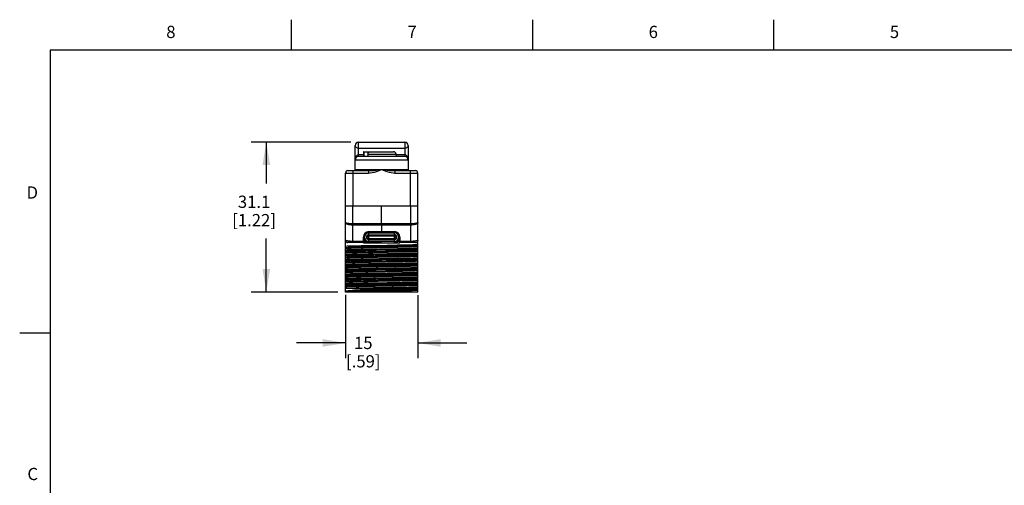
# Model space of a CAD drawing. Units: inches. Extents: x 0.4 to 16.6, y 0.6 to 10.4.
# Drawn here: x 0.4 to 8.4, y 6.6 to 10.4 of the extents above; entities that cross this region are included whole.
import ezdxf

# ---------------------------------------------------------------- set-up
doc = ezdxf.new("R2010")
doc.units = ezdxf.units.IN
doc.header["$LTSCALE"] = 0.935
doc.header["$MEASUREMENT"] = 0
doc.layers.get('0').update_dxf_attribs({"linetype": 'CONTINUOUS'})
for name, color, linetype in [('02___PRT_ALL_AXES', 7, 'CONTINUOUS'), ('AXIS', 7, 'CONTINUOUS'), ('AXIS_COSMETIC_THREADS', 7, 'CONTINUOUS'), ('DRIVEN_DIMS', 7, 'CONTINUOUS')]:
    doc.layers.add(name, color=color, linetype=linetype)
doc.styles.add('TEXTSTYLE_2', font='txt', dxfattribs={"width": 0.8})
doc.dimstyles.new('DIMSTYLE_1', dxfattribs={"dimtxt": 0.1, "dimasz": 0.1875, "dimexe": 0.125, "dimexo": 0.0625, "dimgap": 0.1, "dimtad": 0, "dimtih": 1, "dimtoh": 1, "dimdec": 1, "dimzin": 4, "dimdsep": 46, "dimtxsty": 'STANDARD', "dimblk": '_FILLED', "dimblk1": '_FILLED', "dimblk2": '_FILLED', "dimcen": 0.09, "dimadec": 0, "dimazin": 0, "dimtp": 0.001, "dimtm": 0.001, "dimtfac": 1, "dimtdec": 1, "dimtofl": 0, "dimtmove": 0, "dimatfit": 3, "dimldrblk": '_FILLED', "dimfxl": 1, "dimtolj": 1, "dimtzin": 4, "dimarcsym": 0})

# ---------------------------------------------------------------- blocks, each defined once
blk = doc.blocks.new('_FILLED')
at = {"color": 0, "linetype": 'BYBLOCK'}
blk.add_solid([(0, 0), (-1, 0.167), (-1, -0.167)], dxfattribs=at)
blk = doc.blocks.new('*D0')
at = {"layer": 'DRIVEN_DIMS', "color": 7, "linetype": 'CONTINUOUS'}
for p, q in [((3.0313, 8.1137), (3.0313, 7.5953)), ((3.6218, 8.1119), (3.6218, 7.5953)), ((3.0313, 7.7203), (2.6313, 7.7203)), ((3.6218, 7.7203), (4.0218, 7.7203))]:
    blk.add_line(p, q, dxfattribs=at)
at = {"layer": 'DRIVEN_DIMS', "color": 7, "linetype": 'CONTINUOUS', "xscale": 0.1875, "yscale": 0.1875, "zscale": 0.1875}
blk.add_blockref('_FILLED', (3.0313, 7.7203), dxfattribs=at)
at = {"layer": 'DRIVEN_DIMS', "color": 7, "linetype": 'CONTINUOUS', "xscale": 0.1875, "yscale": 0.1875, "zscale": 0.1875, "rotation": 180}
blk.add_blockref('_FILLED', (3.6218, 7.7203), dxfattribs=at)
at = {"layer": 'DRIVEN_DIMS', "color": 7, "linetype": 'CONTINUOUS', "insert": (3.1765, 7.7703), "char_height": 0.1, "width": 0.5, "attachment_point": 2, "line_spacing_factor": 0.9}
blk.add_mtext('15\\P[.59]', dxfattribs=at)
blk = doc.blocks.new('*D1')
at = {"layer": 'DRIVEN_DIMS', "color": 7, "linetype": 'CONTINUOUS'}
for p, q in [((3.0751, 9.361), (2.2595, 9.361)), ((2.3845, 9.361), (2.3845, 9.0238)), ((2.3845, 8.1366), (2.3845, 8.5738)), ((2.9688, 8.1366), (2.2595, 8.1366))]:
    blk.add_line(p, q, dxfattribs=at)
at = {"layer": 'DRIVEN_DIMS', "color": 7, "linetype": 'CONTINUOUS', "xscale": 0.1875, "yscale": 0.1875, "zscale": 0.1875}
for p, rotation in [((2.3845, 9.361), 90), ((2.3845, 8.1366), 270)]:
    blk.add_blockref('_FILLED', p, dxfattribs=dict(at, rotation=rotation))
at = {"layer": 'DRIVEN_DIMS', "color": 7, "linetype": 'CONTINUOUS', "insert": (2.2845, 8.9238), "char_height": 0.1, "width": 0.6, "attachment_point": 2, "line_spacing_factor": 0.9}
blk.add_mtext('31.1\\P[1.22]', dxfattribs=at)

msp = doc.modelspace()

# ---------------------------------------------------------------- linework, layer by layer
at = {"color": 7, "linetype": 'CONTINUOUS'}
for p, q in [((2.59, 10.112), (2.59, 10.362)), ((4.56, 10.112), (4.56, 10.362)), ((6.53, 10.112), (6.53, 10.362)), ((0.62, 10.112), (0.62, 0.887)), ((16.38, 10.112), (0.62, 10.112)), ((3.11, 9.3334), (3.11, 9.3342)), ((3.11, 9.1366), (3.11, 9.3334)), ((3.1376, 9.2429), (3.1376, 9.361)), ((3.1376, 9.361), (3.5155, 9.361)), ((3.5155, 9.361), (3.5155, 9.2429)), ((3.5431, 9.3342), (3.5431, 9.3334)), ((3.5431, 9.3334), (3.5431, 9.1366)), ((3.1376, 9.3132), (3.5155, 9.3132)), ((3.182, 9.2823), (3.424, 9.2823)), ((3.2134, 9.2626), (3.2134, 9.2429)), ((3.2134, 9.2626), (3.4437, 9.2626)), ((3.5431, 9.2153), (3.11, 9.2153)), ((3.5155, 9.2429), (3.1376, 9.2429)), ((3.0313, 8.1366), (3.0313, 9.109)), ((3.0313, 9.109), (3.2188, 9.109)), ((3.0509, 9.1287), (3.2188, 9.1287)), ((3.0903, 9.1287), (3.0903, 8.8413)), ((3.11, 9.1366), (3.5431, 9.1366)), ((3.2188, 9.1287), (3.2188, 9.109)), ((3.4343, 9.1287), (3.4343, 9.109)), ((3.4343, 9.1287), (3.6021, 9.1287)), ((3.4343, 9.109), (3.6218, 9.109)), ((3.5627, 8.8413), (3.5627, 9.1287)), ((3.6218, 8.1366), (3.6218, 9.109)), ((3.0313, 8.8413), (3.6218, 8.8413)), ((3.0898, 8.6936), (3.0898, 8.8413)), ((3.3265, 8.6832), (3.3265, 8.8413)), ((3.5633, 8.8413), (3.5633, 8.6936)), ((3.3265, 8.693), (3.0898, 8.6936)), ((3.5633, 8.6936), (3.3265, 8.693)), ((3.0898, 8.5501), (3.0898, 8.6838)), ((3.3265, 8.6832), (3.0898, 8.6838)), ((3.2222, 8.5395), (3.2222, 8.63)), ((3.2222, 8.63), (3.4309, 8.63)), ((3.2222, 8.6203), (3.4309, 8.6203)), ((3.5633, 8.6838), (3.3265, 8.6832)), ((3.4309, 8.5395), (3.4309, 8.63)), ((3.5633, 8.6838), (3.5633, 8.5501)), ((3.0898, 8.5402), (3.0508, 8.5406)), ((3.1769, 8.5395), (3.1769, 8.5847)), ((3.1769, 8.5493), (3.194, 8.5493)), ((3.1769, 8.5395), (3.4761, 8.5395)), ((3.3265, 8.5382), (3.1769, 8.5395)), ((3.2222, 8.6049), (3.4309, 8.6049)), ((3.2222, 8.6005), (3.4309, 8.6005)), ((3.2222, 8.5966), (3.4309, 8.5966)), ((3.2222, 8.5728), (3.4309, 8.5728)), ((3.4309, 8.569), (3.2222, 8.569)), ((3.2222, 8.5645), (3.4309, 8.5645)), ((3.4309, 8.5492), (3.2222, 8.5492)), ((3.3265, 8.5382), (3.4761, 8.5395)), ((3.4761, 8.5493), (3.459, 8.5493)), ((3.4761, 8.5847), (3.4761, 8.5395)), ((3.6023, 8.5406), (3.5633, 8.5402)), ((3.3279, 8.4004), (3.3717, 8.4012)), ((3.3717, 8.3685), (3.3279, 8.3677)), ((3.2816, 8.1436), (3.0313, 8.1436)), ((3.6218, 8.1366), (3.0313, 8.1366)), ((3.0857, 8.1661), (3.4353, 8.1661)), ((3.3821, 8.1448), (3.3419, 8.1443)), ((0.62, 7.7995), (0.37, 7.7995))]:
    msp.add_line(p, q, dxfattribs=at)
for points in [[(3.11, 9.3334), (3.111, 9.3281), (3.1135, 9.3235), (3.1172, 9.3197), (3.1218, 9.3168), (3.1269, 9.3148), (3.1322, 9.3136), (3.1376, 9.3132)], [(3.5155, 9.3132), (3.5209, 9.3136), (3.5262, 9.3148), (3.5313, 9.3168), (3.5358, 9.3197), (3.5395, 9.3235), (3.5421, 9.3281), (3.5431, 9.3334)], [(3.1376, 9.2588), (3.1328, 9.2582), (3.128, 9.2561), (3.1234, 9.2526), (3.1191, 9.2476), (3.1155, 9.2414), (3.1126, 9.2339), (3.1107, 9.2252), (3.11, 9.2153)], [(3.2134, 9.2626), (3.2139, 9.2669), (3.2153, 9.2711), (3.2175, 9.2748), (3.2206, 9.278), (3.2241, 9.2803), (3.2282, 9.2818), (3.2324, 9.2823)], [(3.5431, 9.2153), (3.5423, 9.2252), (3.5404, 9.2339), (3.5376, 9.2414), (3.5339, 9.2476), (3.5297, 9.2526), (3.5251, 9.2561), (3.5202, 9.2582), (3.5155, 9.2588)], [(3.2188, 9.109), (3.2337, 9.1099), (3.2497, 9.1123), (3.2668, 9.1163), (3.2851, 9.1218), (3.3049, 9.1286), (3.3265, 9.1366)], [(3.2188, 9.1287), (3.2317, 9.129), (3.2463, 9.1297), (3.263, 9.1308), (3.2817, 9.1324), (3.3028, 9.1343), (3.3265, 9.1366)], [(3.3265, 9.1366), (3.3478, 9.1287), (3.368, 9.1218), (3.3865, 9.1163), (3.4036, 9.1123), (3.4195, 9.1099), (3.4343, 9.109)], [(3.3265, 9.1366), (3.3498, 9.1343), (3.3714, 9.1324), (3.3904, 9.1308), (3.4069, 9.1296), (3.4215, 9.129), (3.4343, 9.1287)], [(3.0898, 8.6936), (3.0843, 8.6937), (3.0791, 8.6938), (3.0739, 8.694), (3.0688, 8.6943), (3.0639, 8.6947), (3.0592, 8.6952), (3.0548, 8.6957), (3.0506, 8.6963), (3.0468, 8.697), (3.0433, 8.6978), (3.0403, 8.6985), (3.0376, 8.6994), (3.0354, 8.7003), (3.0336, 8.7012), (3.0323, 8.7021), (3.0315, 8.7031), (3.0313, 8.7041)], [(3.0898, 8.6838), (3.0843, 8.6839), (3.0791, 8.6841), (3.0739, 8.6846), (3.0688, 8.6852), (3.0639, 8.6859), (3.0592, 8.6868), (3.0548, 8.6879), (3.0506, 8.689), (3.0468, 8.6904), (3.0433, 8.6918), (3.0403, 8.6933), (3.0376, 8.695), (3.0354, 8.6967), (3.0336, 8.6984), (3.0323, 8.7003), (3.0315, 8.7022), (3.0313, 8.7041)], [(3.0898, 8.6838), (3.0898, 8.6861), (3.0898, 8.6885), (3.0898, 8.691), (3.0898, 8.6936)], [(3.6218, 8.7041), (3.6215, 8.7022), (3.6208, 8.7004), (3.6195, 8.6985), (3.6178, 8.6968), (3.6156, 8.6951), (3.613, 8.6934), (3.61, 8.6919), (3.6065, 8.6905), (3.6028, 8.6891), (3.5987, 8.688), (3.5943, 8.6869), (3.5896, 8.686), (3.5848, 8.6852), (3.5797, 8.6846), (3.5744, 8.6842), (3.5689, 8.6839), (3.5633, 8.6838)], [(3.6218, 8.7041), (3.6215, 8.7032), (3.6208, 8.7022), (3.6195, 8.7013), (3.6178, 8.7003), (3.6156, 8.6994), (3.613, 8.6986), (3.61, 8.6978), (3.6065, 8.6971), (3.6028, 8.6964), (3.5987, 8.6958), (3.5943, 8.6952), (3.5896, 8.6948), (3.5848, 8.6944), (3.5797, 8.694), (3.5744, 8.6938), (3.5689, 8.6937), (3.5633, 8.6936)], [(3.5633, 8.6838), (3.5633, 8.6861), (3.5633, 8.6885), (3.5633, 8.691), (3.5633, 8.6936)], [(3.0898, 8.5501), (3.0846, 8.5501), (3.0795, 8.5503), (3.0744, 8.5505), (3.0695, 8.5508), (3.0646, 8.5512), (3.06, 8.5516), (3.0556, 8.5522), (3.0514, 8.5527), (3.0475, 8.5534), (3.0439, 8.5541), (3.0407, 8.5548), (3.038, 8.5557), (3.0356, 8.5565), (3.0338, 8.5574), (3.0324, 8.5583), (3.0315, 8.5593), (3.0313, 8.5603)], [(3.0898, 8.5402), (3.0898, 8.5404), (3.0898, 8.5409), (3.0898, 8.5417), (3.0898, 8.5429), (3.0898, 8.5443), (3.0898, 8.546), (3.0898, 8.5479), (3.0898, 8.5501)], [(3.3701, 8.5193), (3.3917, 8.5196), (3.4132, 8.52), (3.4342, 8.5204), (3.4548, 8.5208), (3.4749, 8.5212), (3.4945, 8.5216), (3.5135, 8.522), (3.5317, 8.5224), (3.549, 8.5228), (3.5656, 8.5232), (3.5811, 8.5235), (3.5958, 8.5239), (3.6093, 8.5243), (3.6218, 8.5247)], [(3.6218, 8.5603), (3.6215, 8.5593), (3.6207, 8.5584), (3.6194, 8.5574), (3.6176, 8.5566), (3.6153, 8.5557), (3.6125, 8.5549), (3.6094, 8.5541), (3.6059, 8.5534), (3.602, 8.5528), (3.5979, 8.5522), (3.5935, 8.5517), (3.5889, 8.5512), (3.5841, 8.5509), (3.5792, 8.5506), (3.574, 8.5503), (3.5687, 8.5502), (3.5633, 8.5501)], [(3.5633, 8.5402), (3.5633, 8.5404), (3.5633, 8.5409), (3.5633, 8.5417), (3.5633, 8.5429), (3.5633, 8.5443), (3.5633, 8.546), (3.5633, 8.5479), (3.5633, 8.5501)], [(3.0313, 8.5122), (3.0437, 8.5126), (3.0573, 8.513), (3.0719, 8.5134), (3.0875, 8.5138), (3.104, 8.5142), (3.1214, 8.5146), (3.1396, 8.515), (3.1585, 8.5154), (3.178, 8.5157), (3.1982, 8.5161), (3.2188, 8.5165), (3.2398, 8.5169), (3.2612, 8.5173), (3.2828, 8.5177), (3.3701, 8.5193)], [(3.3579, 8.5061), (3.2952, 8.5049), (3.2745, 8.5045), (3.2539, 8.5041), (3.2337, 8.5037), (3.2138, 8.5033), (3.1944, 8.5029), (3.1755, 8.5025), (3.1572, 8.5021), (3.1396, 8.5017), (3.1228, 8.5013), (3.1068, 8.5009), (3.0917, 8.5005), (3.0775, 8.5001), (3.0643, 8.4997), (3.0522, 8.4993), (3.0411, 8.4989), (3.0313, 8.4985)], [(3.3579, 8.4994), (3.2952, 8.4982), (3.2745, 8.4978), (3.2539, 8.4974), (3.2337, 8.497), (3.2138, 8.4966), (3.1944, 8.4962), (3.1755, 8.4958), (3.1572, 8.4954), (3.1396, 8.495), (3.1228, 8.4946), (3.1068, 8.4942), (3.0917, 8.4938), (3.0775, 8.4934), (3.0643, 8.493), (3.0522, 8.4926), (3.0411, 8.4922), (3.0313, 8.4918)], [(3.3701, 8.4866), (3.3046, 8.4854), (3.2828, 8.485), (3.2612, 8.4846), (3.2398, 8.4842), (3.2188, 8.4838), (3.1982, 8.4835), (3.178, 8.4831), (3.1585, 8.4827), (3.1396, 8.4823), (3.1214, 8.4819), (3.104, 8.4815), (3.0875, 8.4811), (3.0719, 8.4807), (3.0573, 8.4803), (3.0437, 8.48), (3.0313, 8.4796)], [(3.0313, 8.4729), (3.0437, 8.4733), (3.0573, 8.4737), (3.072, 8.474), (3.0875, 8.4744), (3.104, 8.4748), (3.1215, 8.4752), (3.1397, 8.4756), (3.1586, 8.476), (3.1781, 8.4764), (3.1982, 8.4768), (3.2189, 8.4772), (3.24, 8.4776), (3.2614, 8.4779), (3.283, 8.4783), (3.3703, 8.4799)], [(3.3579, 8.4667), (3.2952, 8.4655), (3.2745, 8.4651), (3.2539, 8.4647), (3.2337, 8.4643), (3.2138, 8.4639), (3.1944, 8.4635), (3.1755, 8.4631), (3.1572, 8.4627), (3.1396, 8.4623), (3.1228, 8.4619), (3.1068, 8.4615), (3.0917, 8.4611), (3.0775, 8.4607), (3.0643, 8.4603), (3.0522, 8.4599), (3.0411, 8.4595), (3.0313, 8.4592)], [(3.3579, 8.46), (3.2952, 8.4588), (3.2745, 8.4584), (3.2539, 8.458), (3.2337, 8.4576), (3.2138, 8.4572), (3.1944, 8.4568), (3.1755, 8.4564), (3.1572, 8.456), (3.1396, 8.4556), (3.1228, 8.4552), (3.1068, 8.4548), (3.0917, 8.4545), (3.0775, 8.4541), (3.0643, 8.4537), (3.0522, 8.4533), (3.0411, 8.4529), (3.0313, 8.4525)], [(3.3703, 8.4472), (3.3048, 8.446), (3.283, 8.4456), (3.2614, 8.4453), (3.24, 8.4449), (3.2189, 8.4445), (3.1982, 8.4441), (3.1781, 8.4437), (3.1586, 8.4433), (3.1397, 8.4429), (3.1215, 8.4425), (3.104, 8.4421), (3.0875, 8.4418), (3.072, 8.4414), (3.0573, 8.441), (3.0437, 8.4406), (3.0313, 8.4402)], [(3.6218, 8.5124), (3.6119, 8.512), (3.6009, 8.5116), (3.5888, 8.5112), (3.5756, 8.5109), (3.5614, 8.5105), (3.5463, 8.5101), (3.5302, 8.5097), (3.5134, 8.5093), (3.4958, 8.5089), (3.4775, 8.5085), (3.4587, 8.5081), (3.4392, 8.5077), (3.4194, 8.5073), (3.3991, 8.5069), (3.3786, 8.5065), (3.3579, 8.5061)], [(3.6218, 8.5058), (3.6119, 8.5054), (3.6009, 8.505), (3.5888, 8.5046), (3.5756, 8.5042), (3.5614, 8.5038), (3.5463, 8.5034), (3.5302, 8.503), (3.5134, 8.5026), (3.4958, 8.5022), (3.4775, 8.5018), (3.4587, 8.5014), (3.4392, 8.501), (3.4194, 8.5006), (3.3991, 8.5002), (3.3786, 8.4998), (3.3579, 8.4994)], [(3.6218, 8.4731), (3.6119, 8.4727), (3.6009, 8.4723), (3.5888, 8.4719), (3.5756, 8.4715), (3.5614, 8.4711), (3.5463, 8.4707), (3.5302, 8.4703), (3.5134, 8.4699), (3.4958, 8.4695), (3.4775, 8.4691), (3.4587, 8.4687), (3.4392, 8.4683), (3.4194, 8.4679), (3.3991, 8.4675), (3.3786, 8.4671), (3.3579, 8.4667)], [(3.6218, 8.4664), (3.6119, 8.466), (3.6009, 8.4656), (3.5888, 8.4652), (3.5756, 8.4648), (3.5614, 8.4644), (3.5463, 8.464), (3.5302, 8.4636), (3.5134, 8.4632), (3.4958, 8.4628), (3.4775, 8.4624), (3.4587, 8.462), (3.4392, 8.4616), (3.4194, 8.4612), (3.3991, 8.4608), (3.3786, 8.4604), (3.3579, 8.46)], [(3.6218, 8.492), (3.6093, 8.4916), (3.5958, 8.4913), (3.5811, 8.4909), (3.5656, 8.4905), (3.549, 8.4901), (3.5317, 8.4897), (3.5135, 8.4893), (3.4945, 8.4889), (3.4749, 8.4885), (3.4548, 8.4881), (3.4342, 8.4877), (3.4132, 8.4874), (3.3917, 8.487), (3.3701, 8.4866)], [(3.3703, 8.4799), (3.3919, 8.4803), (3.4132, 8.4807), (3.4343, 8.4811), (3.4549, 8.4814), (3.475, 8.4818), (3.4945, 8.4822), (3.5134, 8.4826), (3.5316, 8.483), (3.549, 8.4834), (3.5655, 8.4838), (3.5811, 8.4842), (3.5957, 8.4846), (3.6093, 8.485), (3.6218, 8.4853)], [(3.6218, 8.4527), (3.6093, 8.4523), (3.5957, 8.4519), (3.5811, 8.4515), (3.5655, 8.4511), (3.549, 8.4507), (3.5316, 8.4503), (3.5134, 8.4499), (3.4945, 8.4495), (3.475, 8.4492), (3.4549, 8.4488), (3.4343, 8.4484), (3.4132, 8.448), (3.3919, 8.4476), (3.3703, 8.4472)], [(3.3703, 8.4405), (3.3919, 8.4409), (3.4132, 8.4413), (3.4343, 8.4417), (3.4549, 8.4421), (3.475, 8.4425), (3.4946, 8.4429), (3.5135, 8.4432), (3.5316, 8.4436), (3.549, 8.444), (3.5655, 8.4444), (3.5811, 8.4448), (3.5957, 8.4452), (3.6093, 8.4456), (3.6218, 8.446)], [(3.0313, 8.4335), (3.0437, 8.4339), (3.0573, 8.4343), (3.0719, 8.4347), (3.0875, 8.4351), (3.104, 8.4355), (3.1214, 8.4358), (3.1396, 8.4362), (3.1585, 8.4366), (3.178, 8.437), (3.1981, 8.4374), (3.2187, 8.4378), (3.2398, 8.4382), (3.2613, 8.4386), (3.2829, 8.439), (3.3703, 8.4405)], [(3.3579, 8.4273), (3.2952, 8.4261), (3.2745, 8.4257), (3.2539, 8.4253), (3.2337, 8.425), (3.2138, 8.4246), (3.1944, 8.4242), (3.1755, 8.4238), (3.1572, 8.4234), (3.1396, 8.423), (3.1228, 8.4226), (3.1068, 8.4222), (3.0917, 8.4218), (3.0775, 8.4214), (3.0643, 8.421), (3.0522, 8.4206), (3.0411, 8.4202), (3.0313, 8.4198)], [(3.3579, 8.4206), (3.2952, 8.4195), (3.2745, 8.4191), (3.2539, 8.4187), (3.2337, 8.4183), (3.2138, 8.4179), (3.1944, 8.4175), (3.1755, 8.4171), (3.1572, 8.4167), (3.1396, 8.4163), (3.1228, 8.4159), (3.1068, 8.4155), (3.0917, 8.4151), (3.0775, 8.4147), (3.0643, 8.4143), (3.0522, 8.4139), (3.0411, 8.4135), (3.0313, 8.4131)], [(3.3703, 8.4078), (3.3046, 8.4067), (3.2829, 8.4063), (3.2613, 8.4059), (3.2398, 8.4055), (3.2187, 8.4051), (3.1981, 8.4047), (3.178, 8.4043), (3.1585, 8.4039), (3.1396, 8.4035), (3.1214, 8.4032), (3.104, 8.4028), (3.0875, 8.4024), (3.0719, 8.402), (3.0573, 8.4016), (3.0437, 8.4012), (3.0313, 8.4008)], [(3.0313, 8.3941), (3.0438, 8.3945), (3.0574, 8.3949), (3.0721, 8.3953), (3.0878, 8.3957), (3.1044, 8.3961), (3.1219, 8.3965), (3.1401, 8.3969), (3.1592, 8.3973), (3.1788, 8.3977), (3.199, 8.398), (3.2197, 8.3984), (3.2409, 8.3988), (3.2624, 8.3992), (3.2841, 8.3996), (3.3279, 8.4004)], [(3.3637, 8.3881), (3.3001, 8.3869), (3.279, 8.3865), (3.2582, 8.3861), (3.2375, 8.3857), (3.2173, 8.3853), (3.1975, 8.3849), (3.1783, 8.3844), (3.1596, 8.384), (3.1417, 8.3836), (3.1245, 8.3832), (3.1082, 8.3828), (3.0927, 8.3824), (3.0783, 8.382), (3.0648, 8.3816), (3.0525, 8.3812), (3.0413, 8.3808), (3.0313, 8.3804)], [(3.3637, 8.3814), (3.3001, 8.3802), (3.279, 8.3798), (3.2582, 8.3794), (3.2375, 8.379), (3.2173, 8.3786), (3.1975, 8.3782), (3.1783, 8.3778), (3.1596, 8.3774), (3.1417, 8.377), (3.1245, 8.3765), (3.1082, 8.3761), (3.0927, 8.3757), (3.0783, 8.3753), (3.0648, 8.3749), (3.0525, 8.3745), (3.0413, 8.3741), (3.0313, 8.3737)], [(3.3279, 8.3677), (3.2841, 8.3669), (3.2624, 8.3665), (3.2409, 8.3661), (3.2197, 8.3658), (3.199, 8.3654), (3.1788, 8.365), (3.1592, 8.3646), (3.1401, 8.3642), (3.1219, 8.3638), (3.1044, 8.3634), (3.0878, 8.363), (3.0721, 8.3626), (3.0574, 8.3622), (3.0438, 8.3618), (3.0313, 8.3615)], [(3.6218, 8.4337), (3.6119, 8.4333), (3.6009, 8.4329), (3.5888, 8.4325), (3.5756, 8.4321), (3.5614, 8.4317), (3.5463, 8.4313), (3.5302, 8.4309), (3.5134, 8.4305), (3.4958, 8.4301), (3.4775, 8.4297), (3.4587, 8.4293), (3.4392, 8.4289), (3.4194, 8.4285), (3.3991, 8.4281), (3.3786, 8.4277), (3.3579, 8.4273)], [(3.6218, 8.427), (3.6119, 8.4266), (3.6009, 8.4262), (3.5888, 8.4258), (3.5756, 8.4254), (3.5614, 8.425), (3.5463, 8.4246), (3.5302, 8.4242), (3.5134, 8.4238), (3.4958, 8.4234), (3.4775, 8.423), (3.4587, 8.4226), (3.4392, 8.4222), (3.4194, 8.4218), (3.3991, 8.4214), (3.3786, 8.421), (3.3579, 8.4206)], [(3.5202, 8.3913), (3.5027, 8.3909), (3.4844, 8.3905), (3.4654, 8.3901), (3.4459, 8.3897), (3.4259, 8.3893), (3.4055, 8.3889), (3.3847, 8.3885), (3.3637, 8.3881)], [(3.5202, 8.3846), (3.5027, 8.3842), (3.4844, 8.3838), (3.4654, 8.3834), (3.4459, 8.383), (3.4259, 8.3826), (3.4055, 8.3822), (3.3847, 8.3818), (3.3637, 8.3814)], [(3.6218, 8.4133), (3.6093, 8.4129), (3.5957, 8.4125), (3.5811, 8.4121), (3.5655, 8.4117), (3.549, 8.4113), (3.5316, 8.411), (3.5135, 8.4106), (3.4946, 8.4102), (3.475, 8.4098), (3.4549, 8.4094), (3.4343, 8.409), (3.4132, 8.4086), (3.3919, 8.4082), (3.3703, 8.4078)], [(3.3703, 8.3618), (3.3919, 8.3622), (3.4133, 8.3626), (3.4343, 8.3629), (3.4549, 8.3633), (3.475, 8.3637), (3.4946, 8.3641), (3.5135, 8.3645), (3.5316, 8.3649), (3.549, 8.3653), (3.5655, 8.3657), (3.5811, 8.3661), (3.5958, 8.3665), (3.6093, 8.3668), (3.6218, 8.3672)], [(3.3717, 8.4012), (3.3934, 8.4016), (3.4149, 8.402), (3.436, 8.4023), (3.4566, 8.4027), (3.4768, 8.4031), (3.4963, 8.4035), (3.5153, 8.4039), (3.5335, 8.4043)], [(3.5335, 8.3716), (3.5153, 8.3712), (3.4963, 8.3708), (3.4768, 8.3704), (3.4566, 8.3701), (3.436, 8.3697), (3.4149, 8.3693), (3.3934, 8.3689), (3.3717, 8.3685)], [(3.6218, 8.3943), (3.6124, 8.394), (3.6021, 8.3936), (3.5907, 8.3932), (3.5783, 8.3928), (3.565, 8.3924), (3.5509, 8.3921), (3.5359, 8.3917), (3.5202, 8.3913)], [(3.6218, 8.3876), (3.6124, 8.3873), (3.6021, 8.3869), (3.5907, 8.3865), (3.5783, 8.3861), (3.565, 8.3858), (3.5509, 8.3854), (3.5359, 8.385), (3.5202, 8.3846)], [(3.5335, 8.4043), (3.5504, 8.4047), (3.5666, 8.4051), (3.5819, 8.4055), (3.5962, 8.4058), (3.6096, 8.4062), (3.6218, 8.4066)], [(3.6218, 8.3739), (3.6096, 8.3735), (3.5962, 8.3732), (3.5819, 8.3728), (3.5666, 8.3724), (3.5504, 8.372), (3.5335, 8.3716)], [(3.0313, 8.3548), (3.0437, 8.3552), (3.0573, 8.3555), (3.0719, 8.3559), (3.0875, 8.3563), (3.104, 8.3567), (3.1214, 8.3571), (3.1396, 8.3575), (3.1585, 8.3579), (3.1781, 8.3583), (3.1982, 8.3587), (3.2188, 8.359), (3.2399, 8.3594), (3.2613, 8.3598), (3.2829, 8.3602), (3.3703, 8.3618)], [(3.3579, 8.3486), (3.2952, 8.3474), (3.2745, 8.347), (3.2539, 8.3466), (3.2337, 8.3462), (3.2138, 8.3458), (3.1944, 8.3454), (3.1755, 8.345), (3.1572, 8.3446), (3.1396, 8.3442), (3.1228, 8.3438), (3.1068, 8.3434), (3.0917, 8.343), (3.0775, 8.3426), (3.0643, 8.3422), (3.0522, 8.3418), (3.0411, 8.3414), (3.0313, 8.341)], [(3.3579, 8.3419), (3.2952, 8.3407), (3.2745, 8.3403), (3.2539, 8.3399), (3.2337, 8.3395), (3.2138, 8.3391), (3.1944, 8.3387), (3.1755, 8.3383), (3.1572, 8.3379), (3.1396, 8.3375), (3.1228, 8.3371), (3.1068, 8.3367), (3.0917, 8.3363), (3.0775, 8.3359), (3.0643, 8.3355), (3.0522, 8.3351), (3.0411, 8.3347), (3.0313, 8.3344)], [(3.3703, 8.3291), (3.3047, 8.3279), (3.2829, 8.3275), (3.2613, 8.3271), (3.2399, 8.3268), (3.2188, 8.3264), (3.1982, 8.326), (3.1781, 8.3256), (3.1585, 8.3252), (3.1396, 8.3248), (3.1214, 8.3244), (3.104, 8.324), (3.0875, 8.3236), (3.0719, 8.3233), (3.0573, 8.3229), (3.0437, 8.3225), (3.0313, 8.3221)], [(3.0313, 8.3154), (3.0437, 8.3158), (3.0573, 8.3162), (3.0719, 8.3166), (3.0875, 8.317), (3.104, 8.3173), (3.1214, 8.3177), (3.1396, 8.3181), (3.1585, 8.3185), (3.178, 8.3189), (3.1981, 8.3193), (3.2188, 8.3197), (3.2398, 8.3201), (3.2612, 8.3205), (3.2828, 8.3208), (3.3701, 8.3224)], [(3.3579, 8.3092), (3.2952, 8.308), (3.2745, 8.3076), (3.2539, 8.3072), (3.2337, 8.3068), (3.2138, 8.3064), (3.1944, 8.306), (3.1755, 8.3056), (3.1572, 8.3053), (3.1396, 8.3049), (3.1228, 8.3045), (3.1068, 8.3041), (3.0917, 8.3037), (3.0775, 8.3033), (3.0643, 8.3029), (3.0522, 8.3025), (3.0411, 8.3021), (3.0313, 8.3017)], [(3.3579, 8.3025), (3.2952, 8.3013), (3.2745, 8.3009), (3.2539, 8.3006), (3.2337, 8.3002), (3.2138, 8.2998), (3.1944, 8.2994), (3.1755, 8.299), (3.1572, 8.2986), (3.1396, 8.2982), (3.1228, 8.2978), (3.1068, 8.2974), (3.0917, 8.297), (3.0775, 8.2966), (3.0643, 8.2962), (3.0522, 8.2958), (3.0411, 8.2954), (3.0313, 8.295)], [(3.3701, 8.2897), (3.3045, 8.2886), (3.2828, 8.2882), (3.2612, 8.2878), (3.2398, 8.2874), (3.2188, 8.287), (3.1981, 8.2866), (3.178, 8.2862), (3.1585, 8.2858), (3.1396, 8.2854), (3.1214, 8.285), (3.104, 8.2847), (3.0875, 8.2843), (3.0719, 8.2839), (3.0573, 8.2835), (3.0437, 8.2831), (3.0313, 8.2827)], [(3.6218, 8.355), (3.6119, 8.3546), (3.6009, 8.3542), (3.5888, 8.3538), (3.5756, 8.3534), (3.5614, 8.353), (3.5463, 8.3526), (3.5302, 8.3522), (3.5134, 8.3518), (3.4958, 8.3514), (3.4775, 8.351), (3.4587, 8.3506), (3.4392, 8.3502), (3.4194, 8.3498), (3.3991, 8.3494), (3.3786, 8.349), (3.3579, 8.3486)], [(3.6218, 8.3483), (3.6119, 8.3479), (3.6009, 8.3475), (3.5888, 8.3471), (3.5756, 8.3467), (3.5614, 8.3463), (3.5463, 8.3459), (3.5302, 8.3455), (3.5134, 8.3451), (3.4958, 8.3447), (3.4775, 8.3443), (3.4587, 8.3439), (3.4392, 8.3435), (3.4194, 8.3431), (3.3991, 8.3427), (3.3786, 8.3423), (3.3579, 8.3419)], [(3.6218, 8.3156), (3.6119, 8.3152), (3.6009, 8.3148), (3.5888, 8.3144), (3.5756, 8.314), (3.5614, 8.3136), (3.5463, 8.3132), (3.5302, 8.3128), (3.5134, 8.3124), (3.4958, 8.312), (3.4775, 8.3116), (3.4587, 8.3112), (3.4392, 8.3108), (3.4194, 8.3104), (3.3991, 8.31), (3.3786, 8.3096), (3.3579, 8.3092)], [(3.6218, 8.3089), (3.6119, 8.3085), (3.6009, 8.3081), (3.5888, 8.3077), (3.5756, 8.3073), (3.5614, 8.3069), (3.5463, 8.3065), (3.5302, 8.3061), (3.5134, 8.3057), (3.4958, 8.3053), (3.4775, 8.3049), (3.4587, 8.3045), (3.4392, 8.3041), (3.4194, 8.3037), (3.3991, 8.3033), (3.3786, 8.3029), (3.3579, 8.3025)], [(3.3701, 8.3224), (3.3917, 8.3228), (3.4131, 8.3232), (3.4341, 8.3236), (3.4548, 8.324), (3.4749, 8.3244), (3.4945, 8.3247), (3.5134, 8.3251), (3.5316, 8.3255), (3.549, 8.3259), (3.5655, 8.3263), (3.5811, 8.3267), (3.5957, 8.3271), (3.6093, 8.3275), (3.6218, 8.3279)], [(3.6218, 8.2952), (3.6093, 8.2948), (3.5957, 8.2944), (3.5811, 8.294), (3.5655, 8.2936), (3.549, 8.2932), (3.5316, 8.2928), (3.5134, 8.2925), (3.4945, 8.2921), (3.4749, 8.2917), (3.4548, 8.2913), (3.4341, 8.2909), (3.4131, 8.2905), (3.3917, 8.2901), (3.3701, 8.2897)], [(3.6218, 8.3346), (3.6093, 8.3342), (3.5958, 8.3338), (3.5811, 8.3334), (3.5655, 8.333), (3.549, 8.3326), (3.5316, 8.3322), (3.5135, 8.3318), (3.4946, 8.3314), (3.475, 8.331), (3.4549, 8.3307), (3.4343, 8.3303), (3.4133, 8.3299), (3.3919, 8.3295), (3.3703, 8.3291)], [(3.3703, 8.283), (3.3919, 8.2834), (3.4133, 8.2838), (3.4343, 8.2842), (3.4549, 8.2846), (3.475, 8.285), (3.4946, 8.2854), (3.5135, 8.2858), (3.5316, 8.2862), (3.549, 8.2865), (3.5655, 8.2869), (3.5811, 8.2873), (3.5958, 8.2877), (3.6093, 8.2881), (3.6218, 8.2885)], [(3.0313, 8.276), (3.0437, 8.2764), (3.0573, 8.2768), (3.072, 8.2772), (3.0876, 8.2776), (3.1041, 8.278), (3.1215, 8.2784), (3.1397, 8.2788), (3.1586, 8.2791), (3.1782, 8.2795), (3.1983, 8.2799), (3.2189, 8.2803), (3.24, 8.2807), (3.2614, 8.2811), (3.283, 8.2815), (3.3703, 8.283)], [(3.3579, 8.2699), (3.2952, 8.2687), (3.2745, 8.2683), (3.2539, 8.2679), (3.2337, 8.2675), (3.2138, 8.2671), (3.1944, 8.2667), (3.1755, 8.2663), (3.1572, 8.2659), (3.1396, 8.2655), (3.1228, 8.2651), (3.1068, 8.2647), (3.0917, 8.2643), (3.0775, 8.2639), (3.0643, 8.2635), (3.0522, 8.2631), (3.0411, 8.2627), (3.0313, 8.2623)], [(3.3579, 8.2632), (3.2952, 8.262), (3.2745, 8.2616), (3.2539, 8.2612), (3.2337, 8.2608), (3.2138, 8.2604), (3.1944, 8.26), (3.1755, 8.2596), (3.1572, 8.2592), (3.1396, 8.2588), (3.1228, 8.2584), (3.1068, 8.258), (3.0917, 8.2576), (3.0775, 8.2572), (3.0643, 8.2568), (3.0522, 8.2564), (3.0411, 8.256), (3.0313, 8.2556)], [(3.3703, 8.2504), (3.3048, 8.2492), (3.283, 8.2488), (3.2614, 8.2484), (3.24, 8.248), (3.2189, 8.2476), (3.1983, 8.2472), (3.1782, 8.2469), (3.1586, 8.2465), (3.1397, 8.2461), (3.1215, 8.2457), (3.1041, 8.2453), (3.0876, 8.2449), (3.072, 8.2445), (3.0573, 8.2441), (3.0437, 8.2437), (3.0313, 8.2433)], [(3.0313, 8.2367), (3.0437, 8.237), (3.0573, 8.2374), (3.0719, 8.2378), (3.0875, 8.2382), (3.104, 8.2386), (3.1214, 8.239), (3.1396, 8.2394), (3.1585, 8.2398), (3.178, 8.2402), (3.1981, 8.2405), (3.2187, 8.2409), (3.2398, 8.2413), (3.2611, 8.2417), (3.2827, 8.2421), (3.3701, 8.2437)], [(3.3579, 8.2305), (3.2952, 8.2293), (3.2745, 8.2289), (3.2539, 8.2285), (3.2337, 8.2281), (3.2138, 8.2277), (3.1944, 8.2273), (3.1755, 8.2269), (3.1572, 8.2265), (3.1396, 8.2261), (3.1228, 8.2257), (3.1068, 8.2253), (3.0917, 8.2249), (3.0775, 8.2245), (3.0643, 8.2241), (3.0522, 8.2237), (3.0411, 8.2233), (3.0313, 8.2229)], [(3.3579, 8.2238), (3.2952, 8.2226), (3.2745, 8.2222), (3.2539, 8.2218), (3.2337, 8.2214), (3.2138, 8.221), (3.1944, 8.2206), (3.1755, 8.2202), (3.1572, 8.2198), (3.1396, 8.2194), (3.1228, 8.219), (3.1068, 8.2186), (3.0917, 8.2182), (3.0775, 8.2178), (3.0643, 8.2174), (3.0522, 8.217), (3.0411, 8.2166), (3.0313, 8.2162)], [(3.3701, 8.211), (3.3045, 8.2098), (3.2827, 8.2094), (3.2611, 8.209), (3.2398, 8.2086), (3.2187, 8.2083), (3.1981, 8.2079), (3.178, 8.2075), (3.1585, 8.2071), (3.1396, 8.2067), (3.1214, 8.2063), (3.104, 8.2059), (3.0875, 8.2055), (3.0719, 8.2051), (3.0573, 8.2048), (3.0437, 8.2044), (3.0313, 8.204)], [(3.0313, 8.1973), (3.0437, 8.1977), (3.0573, 8.1981), (3.072, 8.1985), (3.0876, 8.1988), (3.1041, 8.1992), (3.1215, 8.1996), (3.1397, 8.2), (3.1586, 8.2004), (3.1782, 8.2008), (3.1983, 8.2012), (3.2189, 8.2016), (3.2399, 8.202), (3.2613, 8.2023), (3.2829, 8.2027), (3.3702, 8.2043)], [(3.6218, 8.2762), (3.6119, 8.2758), (3.6009, 8.2754), (3.5888, 8.275), (3.5756, 8.2746), (3.5614, 8.2742), (3.5463, 8.2738), (3.5302, 8.2734), (3.5134, 8.273), (3.4958, 8.2726), (3.4775, 8.2722), (3.4587, 8.2718), (3.4392, 8.2714), (3.4194, 8.2711), (3.3991, 8.2707), (3.3786, 8.2703), (3.3579, 8.2699)], [(3.6218, 8.2695), (3.6119, 8.2691), (3.6009, 8.2687), (3.5888, 8.2683), (3.5756, 8.2679), (3.5614, 8.2675), (3.5463, 8.2671), (3.5302, 8.2667), (3.5134, 8.2664), (3.4958, 8.266), (3.4775, 8.2656), (3.4587, 8.2652), (3.4392, 8.2648), (3.4194, 8.2644), (3.3991, 8.264), (3.3786, 8.2636), (3.3579, 8.2632)], [(3.6218, 8.2369), (3.6119, 8.2365), (3.6009, 8.2361), (3.5888, 8.2357), (3.5756, 8.2353), (3.5614, 8.2349), (3.5463, 8.2345), (3.5302, 8.2341), (3.5134, 8.2337), (3.4958, 8.2333), (3.4775, 8.2329), (3.4587, 8.2325), (3.4392, 8.2321), (3.4194, 8.2317), (3.3991, 8.2313), (3.3786, 8.2309), (3.3579, 8.2305)], [(3.6218, 8.2302), (3.6119, 8.2298), (3.6009, 8.2294), (3.5888, 8.229), (3.5756, 8.2286), (3.5614, 8.2282), (3.5463, 8.2278), (3.5302, 8.2274), (3.5134, 8.227), (3.4958, 8.2266), (3.4775, 8.2262), (3.4587, 8.2258), (3.4392, 8.2254), (3.4194, 8.225), (3.3991, 8.2246), (3.3786, 8.2242), (3.3579, 8.2238)], [(3.3701, 8.2437), (3.3917, 8.2441), (3.4131, 8.2444), (3.4342, 8.2448), (3.4548, 8.2452), (3.4749, 8.2456), (3.4945, 8.246), (3.5134, 8.2464), (3.5317, 8.2468), (3.549, 8.2472), (3.5656, 8.2476), (3.5812, 8.248), (3.5958, 8.2483), (3.6093, 8.2487), (3.6218, 8.2491)], [(3.6218, 8.2164), (3.6093, 8.2161), (3.5958, 8.2157), (3.5812, 8.2153), (3.5656, 8.2149), (3.549, 8.2145), (3.5317, 8.2141), (3.5134, 8.2137), (3.4945, 8.2133), (3.4749, 8.2129), (3.4548, 8.2125), (3.4342, 8.2122), (3.4131, 8.2118), (3.3917, 8.2114), (3.3701, 8.211)], [(3.3702, 8.2043), (3.3918, 8.2047), (3.4131, 8.2051), (3.4342, 8.2055), (3.4548, 8.2059), (3.4749, 8.2062), (3.4944, 8.2066), (3.5134, 8.207), (3.5316, 8.2074), (3.549, 8.2078), (3.5655, 8.2082), (3.5811, 8.2086), (3.5957, 8.209), (3.6093, 8.2094), (3.6218, 8.2098)], [(3.6218, 8.2558), (3.6093, 8.2554), (3.5958, 8.255), (3.5811, 8.2546), (3.5655, 8.2543), (3.549, 8.2539), (3.5316, 8.2535), (3.5135, 8.2531), (3.4946, 8.2527), (3.475, 8.2523), (3.4549, 8.2519), (3.4343, 8.2515), (3.4133, 8.2511), (3.3919, 8.2507), (3.3703, 8.2504)], [(3.3579, 8.1911), (3.2952, 8.1899), (3.2745, 8.1895), (3.2539, 8.1891), (3.2337, 8.1887), (3.2138, 8.1883), (3.1944, 8.1879), (3.1755, 8.1875), (3.1572, 8.1871), (3.1396, 8.1867), (3.1228, 8.1863), (3.1068, 8.1859), (3.0917, 8.1855), (3.0775, 8.1852), (3.0643, 8.1848), (3.0522, 8.1844), (3.0411, 8.184), (3.0313, 8.1836)], [(3.3579, 8.1844), (3.2952, 8.1832), (3.2745, 8.1828), (3.2539, 8.1824), (3.2337, 8.182), (3.2138, 8.1816), (3.1944, 8.1812), (3.1755, 8.1808), (3.1572, 8.1805), (3.1396, 8.1801), (3.1228, 8.1797), (3.1068, 8.1793), (3.0917, 8.1789), (3.0775, 8.1785), (3.0643, 8.1781), (3.0522, 8.1777), (3.0411, 8.1773), (3.0313, 8.1769)], [(3.0857, 8.1661), (3.0735, 8.1659), (3.062, 8.1657), (3.0511, 8.1655), (3.0408, 8.1653), (3.0313, 8.1651)], [(3.0313, 8.1451), (3.0403, 8.146), (3.0505, 8.147), (3.0618, 8.1479), (3.0742, 8.1488), (3.0876, 8.1497), (3.102, 8.1506), (3.1173, 8.1515), (3.1335, 8.1525), (3.1506, 8.1534), (3.1683, 8.1543), (3.1868, 8.1552), (3.2059, 8.1561), (3.2255, 8.157), (3.2456, 8.1579), (3.2662, 8.1588), (3.287, 8.1598), (3.3081, 8.1607), (3.3293, 8.1616)], [(3.3579, 8.1517), (3.2952, 8.1506), (3.2745, 8.1502), (3.2539, 8.1498), (3.2337, 8.1494), (3.2138, 8.149), (3.1944, 8.1486), (3.1755, 8.1482), (3.1572, 8.1478), (3.1396, 8.1474), (3.1228, 8.147), (3.1068, 8.1466), (3.0917, 8.1462), (3.0775, 8.1458), (3.0643, 8.1454), (3.0522, 8.145), (3.0411, 8.1446), (3.0313, 8.1442)], [(3.3689, 8.1716), (3.3031, 8.1704), (3.2813, 8.17), (3.2596, 8.1696), (3.2381, 8.1692), (3.2171, 8.1689), (3.1964, 8.1685), (3.1763, 8.1681), (3.1567, 8.1677), (3.1378, 8.1673), (3.1196, 8.1669), (3.1022, 8.1665), (3.0857, 8.1661)], [(3.3636, 8.1452), (3.3021, 8.144), (3.2816, 8.1436)], [(3.3419, 8.1443), (3.3016, 8.1438), (3.2816, 8.1436)], [(3.3293, 8.1616), (3.3721, 8.1634), (3.3934, 8.1643), (3.4145, 8.1652), (3.4353, 8.1661)], [(3.6218, 8.1975), (3.6119, 8.1971), (3.6009, 8.1967), (3.5888, 8.1963), (3.5756, 8.1959), (3.5614, 8.1955), (3.5463, 8.1951), (3.5302, 8.1947), (3.5134, 8.1943), (3.4958, 8.1939), (3.4775, 8.1935), (3.4587, 8.1931), (3.4392, 8.1927), (3.4194, 8.1923), (3.3991, 8.1919), (3.3786, 8.1915), (3.3579, 8.1911)], [(3.6218, 8.1908), (3.6119, 8.1904), (3.6009, 8.19), (3.5888, 8.1896), (3.5756, 8.1892), (3.5614, 8.1888), (3.5463, 8.1884), (3.5302, 8.188), (3.5134, 8.1876), (3.4958, 8.1872), (3.4775, 8.1868), (3.4587, 8.1864), (3.4392, 8.186), (3.4194, 8.1856), (3.3991, 8.1852), (3.3786, 8.1848), (3.3579, 8.1844)], [(3.6218, 8.1581), (3.6119, 8.1577), (3.6009, 8.1573), (3.5888, 8.1569), (3.5756, 8.1565), (3.5614, 8.1561), (3.5463, 8.1557), (3.5302, 8.1553), (3.5134, 8.1549), (3.4958, 8.1545), (3.4775, 8.1541), (3.4587, 8.1537), (3.4392, 8.1533), (3.4194, 8.1529), (3.3991, 8.1525), (3.3786, 8.1521), (3.3579, 8.1517)], [(3.6218, 8.1514), (3.6121, 8.151), (3.6013, 8.1506), (3.5894, 8.1502), (3.5765, 8.1499), (3.5627, 8.1495), (3.5479, 8.1491), (3.5322, 8.1487), (3.5158, 8.1483), (3.4986, 8.1479), (3.4808, 8.1475), (3.4623, 8.1471), (3.4433, 8.1467), (3.4239, 8.1463), (3.4041, 8.146), (3.384, 8.1456), (3.3636, 8.1452)], [(3.6218, 8.1771), (3.6093, 8.1767), (3.5956, 8.1763), (3.5809, 8.1759), (3.5652, 8.1755), (3.5486, 8.1751), (3.5311, 8.1747), (3.5128, 8.1743), (3.4938, 8.1739), (3.4741, 8.1735), (3.4539, 8.1732), (3.4332, 8.1728), (3.4121, 8.1724), (3.3906, 8.172), (3.3689, 8.1716)], [(3.6218, 8.1484), (3.6115, 8.1482), (3.6002, 8.148), (3.5878, 8.1477), (3.5746, 8.1475), (3.5604, 8.1472), (3.5454, 8.147), (3.5295, 8.1468), (3.513, 8.1465), (3.4958, 8.1463), (3.4779, 8.146), (3.4596, 8.1458), (3.4407, 8.1455), (3.4215, 8.1453), (3.4019, 8.1451), (3.3821, 8.1448)], [(3.4353, 8.1661), (3.4558, 8.1665), (3.4758, 8.1669), (3.4953, 8.1673), (3.5141, 8.1677), (3.5321, 8.1681), (3.5494, 8.1684), (3.5658, 8.1688), (3.5813, 8.1692), (3.5959, 8.1696), (3.6094, 8.17), (3.6218, 8.1704)]]:
    msp.add_lwpolyline(points, dxfattribs=at)
for centre, radius, start, end in [((3.1376, 9.3334), 0.0276, 90, 180), ((3.5155, 9.3334), 0.0276, 0, 90), ((3.424, 9.2626), 0.0197, 0, 90), ((3.1376, 9.2153), 0.0276, 90, 180), ((3.5155, 9.2153), 0.0276, 0, 90), ((3.0509, 9.109), 0.0197, 90, 180), ((3.1021, 9.1366), 0.00787, 270, 360), ((3.5509, 9.1366), 0.00787, 180, 270), ((3.6021, 9.109), 0.0197, 0, 90), ((3.2222, 8.5847), 0.0453, 90, 270), ((3.2222, 8.5847), 0.0356, 90, 270), ((3.4309, 8.5847), 0.0453, 270, 90), ((3.4309, 8.5847), 0.0356, 270, 90), ((3.0509, 8.5603), 0.0197, 180, 269.5), ((3.2222, 8.5847), 0.0202, 90, 270), ((3.2222, 8.5847), 0.0157, 90, 270), ((3.2222, 8.5847), 0.0119, 90, 270), ((3.4309, 8.5847), 0.0202, 270, 90), ((3.4309, 8.5847), 0.0157, 270, 90), ((3.4309, 8.5847), 0.0119, 270, 90), ((3.6021, 8.5603), 0.0197, 270.5, 360)]:
    msp.add_arc(centre, radius, start, end, dxfattribs=at)
at = {"layer": '02___PRT_ALL_AXES', "color": 7, "linetype": 'CONTINUOUS'}
for p, q in [((3.1769, 9.2588), (3.1376, 9.2588)), ((3.5155, 9.2588), (3.4437, 9.2588))]:
    msp.add_line(p, q, dxfattribs=at)
at = {"layer": 'AXIS', "color": 7, "linetype": 'CONTINUOUS'}
for p, q in [((3.3265, 8.6832), (3.3265, 8.63)), ((3.1769, 8.5493), (3.0898, 8.5501)), ((3.1769, 8.5395), (3.0898, 8.5402)), ((3.1769, 8.5395), (3.1769, 8.5847)), ((3.1966, 8.5395), (3.1966, 8.5393)), ((3.4564, 8.5393), (3.4564, 8.5395)), ((3.4761, 8.5395), (3.4761, 8.5847)), ((3.5633, 8.5501), (3.4761, 8.5493)), ((3.5633, 8.5402), (3.4761, 8.5395))]:
    msp.add_line(p, q, dxfattribs=at)
for centre, start, end in [((3.2222, 8.5847), 90, 175.72962), ((3.4309, 8.5847), 4.27729, 90)]:
    msp.add_arc(centre, 0.0453, start, end, dxfattribs=at)
at = {"layer": 'AXIS_COSMETIC_THREADS', "color": 7, "linetype": 'CONTINUOUS'}
for p, q in [((3.1769, 9.2823), (3.1769, 9.2429)), ((3.182, 9.2823), (3.1769, 9.2823)), ((3.182, 9.2823), (3.182, 9.2429)), ((3.4437, 9.2626), (3.4437, 9.2429))]:
    msp.add_line(p, q, dxfattribs=at)

# ---------------------------------------------------------------- texts
at = {"color": 7, "linetype": 'CONTINUOUS', "char_height": 0.1, "width": 0.08, "line_spacing_factor": 0.9, "style": 'TEXTSTYLE_2'}
for s, insert, attachment_point in [('8', (1.605, 10.312), 2), ('7', (3.575, 10.312), 2), ('6', (5.545, 10.312), 2), ('5', (7.515, 10.312), 2), ('D', (0.52, 8.9995), 3), ('C', (0.52, 6.6995), 3)]:
    msp.add_mtext(s, dxfattribs=dict(at, insert=insert, attachment_point=attachment_point))

# ---------------------------------------------------------------- dimensions: what is measured, and where the dimension line sits
at = {"layer": 'DRIVEN_DIMS', "color": 7, "linetype": 'CONTINUOUS'}
for base, p1, p2, angle, picture, middle in [((2.3845, 8.1366), (3.1376, 9.361), (3.0313, 8.1366), 270, '*D1', (2.3845, 8.7988)), ((3.0313, 7.7203), (3.6218, 8.1744), (3.0313, 8.1762), 180, '*D0', (3.3265, 7.6453))]:
    dim = msp.add_linear_dim(base=base, p1=p1, p2=p2, angle=angle, text='<>\\P[]', dimstyle='DIMSTYLE_1', dxfattribs=at)
    dim.commit()
    dim.dimension.update_dxf_attribs({"geometry": picture, "text_midpoint": middle, "dimtype": 160})

doc.saveas('drawing.dxf')
